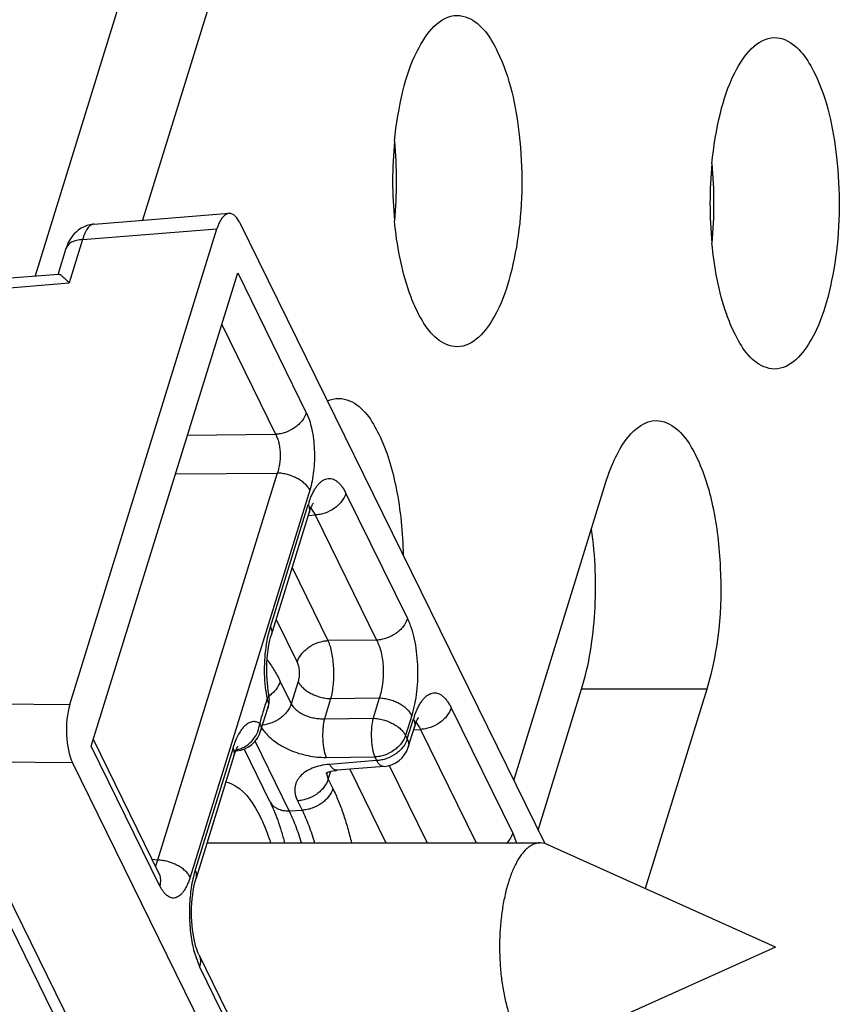
# Model space of a CAD drawing. Units: inches. Extents: x 0 to 17, y 0 to 11.
# Drawn here: x 5.8 to 6, y 3.3 to 3.5 of the extents above; entities that cross this region are included whole.
import ezdxf

# ---------------------------------------------------------------- set-up
doc = ezdxf.new("R2010")
doc.units = ezdxf.units.IN
doc.header["$LTSCALE"] = 0.935
doc.header["$MEASUREMENT"] = 0
doc.layers.get('0').update_dxf_attribs({"linetype": 'CONTINUOUS'})
doc.layers.add('02___PRT_ALL_AXES', color=7, linetype='CONTINUOUS')

msp = doc.modelspace()

# ---------------------------------------------------------------- linework, layer by layer
at = {"color": 7, "linetype": 'Continuous'}
for p, q in [((5.8558125112, 3.7262408173), (5.7794418339, 3.479105215)), ((5.8678278087, 3.7017562154), (5.8027637163, 3.4912087355)), ((5.7922810672, 3.4903677389), (5.821596125599999, 3.4927196123)), ((5.7870055638, 3.3859026552), (5.8189642899, 3.4893211306)), ((5.823881515499999, 3.4907745885), (5.8901728516, 3.3556870484)), ((5.7861510857, 3.4850256125), (5.7844542216, 3.4795345582)), ((5.7697370912, 3.4783266279), (5.7845241301, 3.4795129548)), ((5.7916583013, 3.3768280319), (5.8234628085, 3.4797474548)), ((5.8834388525, 3.369409496), (5.9034006597, 3.434005928)), ((5.8307813034, 3.401046129), (5.8389942964, 3.427623384)), ((5.8887283652, 3.3586306024), (5.8981814027, 3.3892206428)), ((5.925378085599999, 3.3892206428), (5.9119971441, 3.3459199005)), ((5.8285175352, 3.3803230875), (5.8299882128, 3.3850856671)), ((5.8605276937, 3.3766510476), (5.8618724364, 3.3810026364)), ((5.8064316415, 3.3490811448), (5.7921054212, 3.3782749124)), ((5.8230570865, 3.3758644952), (5.823203461, 3.3758764067)), ((5.830440144400001, 3.3648656471), (5.824852465499999, 3.3762521395)), ((5.8908841438, 3.0997816432), (5.755530659500001, 3.375603009)), ((5.8226548195, 3.3747488176), (5.8144418266, 3.3481715626)), ((5.9239328062, 3.0954005621), (5.787571567000001, 3.373275552)), ((5.855274991900001, 3.3724417484), (5.845062123200001, 3.3716223957)), ((5.8150380326, 3.3315431618), (5.8283959101, 3.3043226714))]:
    msp.add_line(p, q, dxfattribs=at)
at = {"color": 9, "linetype": 'Continuous'}
for p, q in [((5.7897666402, 3.4869786767), (5.8189642899, 3.4893211306)), ((5.7897666402, 3.4869786767), (5.7868608491, 3.4775755332)), ((5.8234628085, 3.4797474548), (5.8383761247, 3.4493573115)), ((5.7680999439, 3.476070393), (5.7868608491, 3.4775755332)), ((5.8199887762, 3.4685054824), (5.8316885789, 3.4446637912)), ((5.812568409400001, 3.4444931667), (5.8316885789, 3.4446637912)), ((5.8320659144, 3.4362457224), (5.8060630371, 3.3521003808)), ((5.8099587924, 3.436048443), (5.8320659144, 3.4362457224)), ((5.839130795599999, 3.4325211739), (5.8131279183, 3.3483758323)), ((5.846983513200001, 3.4318172979), (5.8603403933, 3.4045988381)), ((5.830575144299999, 3.4028176133), (5.8387881373, 3.4293948682)), ((5.8393345897, 3.4285929217), (5.840099215, 3.427535377)), ((5.840099215, 3.427535377), (5.8402959674, 3.4271237776)), ((5.8388028897, 3.4270039917), (5.8402959674, 3.4271237776)), ((5.8402959674, 3.4271237776), (5.8536528475, 3.3999053178)), ((5.835300921799999, 3.4156716194), (5.8430841808, 3.3998110052)), ((5.8318268895, 3.404429647), (5.836396635, 3.3951174849)), ((5.8299703903, 3.4004241511), (5.830575144299999, 3.4028176133)), ((5.8536528475, 3.3999053178), (5.8430841808, 3.3998110052)), ((5.832715071799999, 3.3909424344), (5.8350962934, 3.3860900148)), ((5.8365853027, 3.3909084505), (5.8350962934, 3.3860900148)), ((5.925378085599999, 3.3892206428), (5.8981814027, 3.3892206428)), ((5.843650183899999, 3.387183902), (5.8423054413, 3.3828323133)), ((5.8542188506, 3.3872782146), (5.843650183899999, 3.387183902)), ((5.8542188506, 3.3872782146), (5.852874108, 3.3829266258)), ((5.758615109400001, 3.3861722861), (5.7870055638, 3.3859026552)), ((5.8698616532, 3.3851965503), (5.8832185333, 3.3579780905)), ((5.8423054413, 3.3828323133), (5.852874108, 3.3829266258)), ((5.8612837318, 3.3835536662), (5.8599389892, 3.3792020774)), ((5.860321534600001, 3.3784225318), (5.8616662773, 3.3827741206)), ((5.861681029700001, 3.3803832441), (5.8631741074, 3.3805030299)), ((5.8622127297, 3.3819721741), (5.862977355, 3.3809146294)), ((5.862977355, 3.3809146294), (5.8631741074, 3.3805030299)), ((5.8631741074, 3.3805030299), (5.875281176000001, 3.3558314182)), ((5.8599389892, 3.3792020774), (5.860321534600001, 3.3784225318)), ((5.8065716176, 3.3464378885), (5.7916583013, 3.3768280319)), ((5.822448660399999, 3.3765203018), (5.8142356675, 3.3499430469)), ((5.8346653545, 3.362815383), (5.8272491241, 3.3779280717)), ((5.842682776699999, 3.3744142445), (5.8532514434, 3.3745085571)), ((5.8536339888, 3.3737290115), (5.843421120099999, 3.3729096587)), ((5.8532514434, 3.3745085571), (5.8536339888, 3.3737290115)), ((5.7591811125, 3.373545183), (5.787571567000001, 3.373275552)), ((5.7591811125, 3.373545183), (5.894525158, 3.097743016)), ((5.847817857000001, 3.3718434813), (5.8556754363, 3.3558314182)), ((5.8564123373, 3.3726510778), (5.8646662273, 3.3558314182)), ((5.842866295599999, 3.3706584651), (5.8431456085, 3.3696872353)), ((5.8431456085, 3.3696872353), (5.843672190099999, 3.3713912538)), ((5.8431456085, 3.3696872353), (5.8441541418, 3.3676320606)), ((5.8364580627, 3.364993715), (5.837466596000001, 3.3629385403)), ((5.8346653545, 3.362815383), (5.837466596000001, 3.3629385403)), ((5.8832185333, 3.3579780905), (5.8840732921, 3.3558363145)), ((5.8060630371, 3.3521003808), (5.804904739199999, 3.3521926445)), ((5.8060630371, 3.3521003808), (5.8055872697, 3.3508007517)), ((5.814006447000001, 3.3321122383), (5.815179006, 3.328897875)), ((5.815179006, 3.328897875), (5.8285358861, 3.3016794151))]:
    msp.add_line(p, q, dxfattribs=at)
at = {"color": 7, "linetype": 'Continuous'}
for points in [[(5.792286332000001, 3.4903681502), (5.7920233813, 3.4903418504), (5.7913603168, 3.4902265069), (5.790713321799999, 3.4900432465), (5.7900873087, 3.4897937655), (5.7894824364, 3.4894770604), (5.7889027, 3.489092324), (5.788359268400001, 3.4886444996), (5.787860492, 3.4881401666), (5.7874021491, 3.4875731312), (5.7869960049, 3.4869563302), (5.7866600194, 3.4863288801), (5.7863893349, 3.4857074631), (5.7861689263, 3.4850827085), (5.7861489602, 3.4850186894)], [(5.8389945941, 3.4276243483), (5.8391441129, 3.4280811618), (5.8393087144, 3.4285276451), (5.839466002899999, 3.4289053718), (5.8396114412, 3.4292154487), (5.8397393588, 3.4294578933), (5.8398452704, 3.4296363014), (5.839904889400001, 3.4297267507)], [(5.8302424287, 3.3882004122), (5.8301211036, 3.388920051), (5.8300095347, 3.3897274775), (5.829918190800001, 3.3905726457), (5.8298491953, 3.3914478489), (5.8298044148, 3.3923409812), (5.8297845862, 3.3932452959), (5.829790057599999, 3.3941539965), (5.8298207826, 3.3950546649), (5.829876166699999, 3.3959408432), (5.8299551693, 3.396805665), (5.8300557163, 3.3976367142), (5.830175851, 3.3984289804), (5.8303132293, 3.3991772737), (5.8304637522, 3.3998700393), (5.8306234691, 3.4005015694), (5.830781029, 3.4010452417)], [(5.861872734099999, 3.3810036007), (5.862022252899999, 3.3814604142), (5.862186854400001, 3.3819068975), (5.8623441429, 3.3822846242), (5.8624895812, 3.382594701), (5.8626174988, 3.3828371457), (5.862723410399999, 3.3830155538), (5.862783029400001, 3.3831060031)], [(5.823002932100001, 3.3757378739), (5.8231623121, 3.3761105286), (5.8233068515, 3.3764098241), (5.8234309329, 3.376637809), (5.823529776900001, 3.376799069), (5.823582775299999, 3.3768769457)], [(5.8226550077, 3.3747494267), (5.8228337114, 3.3752895529), (5.823002932100001, 3.3757378739)], [(5.842651296000001, 3.3709621041), (5.8426521273, 3.3709624335), (5.8426893601, 3.3709900467), (5.8427675882, 3.3710399469), (5.8428861415, 3.3711047802), (5.843046237699999, 3.3711796866), (5.8432484829, 3.3712601148), (5.843492642899999, 3.3713417094), (5.8437791288, 3.3714207626), (5.8441064739, 3.3714933829), (5.8444721836, 3.3715559584), (5.84487398, 3.3716054313), (5.8450618411, 3.3716223731)], [(5.8065044266, 3.3488905717), (5.8065411135, 3.3488522761), (5.8065863321, 3.3488006673), (5.8065973075, 3.3487867524), (5.806576782300001, 3.3488171871), (5.80653063, 3.3488935272), (5.8064629226, 3.3490187597), (5.8064319612, 3.3490804932)], [(5.8150380326, 3.3315431618), (5.814904484099999, 3.3318309491), (5.8147400746, 3.332228954), (5.814567589299999, 3.3327032213), (5.8143926441, 3.3332525568), (5.814221354, 3.3338711554), (5.814057824500001, 3.3345575384), (5.8139060274, 3.3353092974), (5.8137706526, 3.3361176285), (5.8136548345, 3.336978961), (5.8135617196, 3.3378864635), (5.8134945777, 3.3388244153), (5.8134550711, 3.3397851836), (5.8134443249, 3.340760543), (5.813462853200001, 3.3417326821), (5.813510288200001, 3.3426932181), (5.8135856513, 3.3436336255), (5.8136864304, 3.344536486), (5.8138102102, 3.3453951657), (5.8139541267, 3.3462035412), (5.8141129643, 3.3469470149), (5.814281813099999, 3.3476189569), (5.814441527, 3.3481705939)]]:
    msp.add_lwpolyline(points, dxfattribs=at)
for centre, radius, start, end in [((5.947480928099999, 3.4997139147), 0.09035848210000001, 174.5057563706, 185.4950889046), ((5.7676326664, 3.4997170593), 0.0903583884, 354.505403357, 5.494670399900001), ((6.0164466347, 3.4948787576), 0.0903584488, 174.5057629443, 185.4950955445), ((5.836598448099999, 3.4948818837), 0.0903583466, 354.5054081615, 5.4946761524), ((5.824341525299999, 3.3871144413), 0.006, 340.2401256232001, 10.4222615506), ((5.8227168312, 3.3818566171), 0.006, 274.6400831197, 345.1798084087), ((5.8547951687, 3.3784225318), 0.006, 274.5808770322001, 342.8276285633)]:
    msp.add_arc(centre, radius, start, end, dxfattribs=at)
at = {"color": 9, "linetype": 'Continuous'}
for centre, radius, start, end in [((5.858140755700001, 3.4234166052), 0.0202549616, 160.9245537275, 162.8334348919), ((5.862463475599999, 3.3930378856), 0.0331302073, 187.0718488616999, 188.5317964922), ((5.887202622, 3.3665851643), 0.06089927780000001, 160.2994274521, 163.1185152256), ((5.8616117459, 3.3929119523), 0.03226922, 188.5350306659, 188.6978533258), ((5.860133726799999, 3.3926768123), 0.0307726413, 188.6812372761, 190.4135662799), ((5.8256080829, 3.3942488607), 0.0079908873, 305.9695763835, 307.2005215025), ((5.8952791239, 3.3641449891), 0.0693363533, 163.127057684, 165.2000301187), ((5.8810188957, 3.3767958575), 0.0202549616, 160.9245537352, 162.8334348919), ((5.8353312158, 3.3848544149), 0.0077396002, 210.5860286966, 213.5427427207), ((5.8359061079, 3.3852329704), 0.0084279322, 213.52815595, 217.0808510952), ((5.8414364334, 3.3706614754), 0.019871119, 160.8161515051, 162.8519790978), ((5.8231259488, 3.3768476959), 0.0009742925, 266.120927126, 274.4890853291), ((5.8221772652, 3.381575543), 0.0055883212, 279.9849669199999, 286.92060711), ((5.8451350647, 3.3708541184), 0.0022771899, 173.7952183996, 184.9288587075), ((5.8388397802, 3.3424822812), 0.0257126031, 165.3555659907, 167.6463001396), ((5.835723360199999, 3.343310353), 0.0224880761, 162.8458985896, 165.389395995)]:
    msp.add_arc(centre, radius, start, end, dxfattribs=at)
at = {"color": 7, "linetype": 'Continuous'}
for centre, major_axis, ratio, start_param, end_param in [((5.8217074588, 3.4836996267), (-2.5686e-06, 0.009024362900000001), 0.38838088, 5.6133372176, 7.1813944887), ((5.7897606837, 3.3803198245), (2.5804e-06, 0.0090003232), 0.3904583707, 0.9017930476, 2.4698503187)]:
    msp.add_ellipse(centre, major_axis=major_axis, ratio=ratio, start_param=start_param, end_param=end_param, dxfattribs=at)
for points, knots in [([(5.8575375688, 3.5083653551), (5.8578921974, 3.5120421891), (5.859057332999999, 3.5189016191), (5.8620624061, 3.5285920748), (5.867305074400001, 3.5357387169), (5.8711550913, 3.5357390469)], [0, 0, 0, 0, 0.3467282802, 0.6386174226, 1, 1, 1, 1]), ([(5.8711550913, 3.5357390469), (5.871953293200001, 3.5357391153), (5.8760062025, 3.5347542027), (5.8784515514, 3.5308348426), (5.8798751976, 3.5279337567)], [0, 0, 0, 0, 0.1980760053, 1, 1, 1, 1]), ([(5.9265033076, 3.5035301845), (5.9268579361, 3.5072070191), (5.9280230725, 3.5140664502), (5.9310281438, 3.5237569071), (5.9362708144, 3.5309035499), (5.9401208312, 3.5309038781)], [0, 0, 0, 0, 0.3467282969, 0.6386174709, 1, 1, 1, 1]), ([(5.9401208312, 3.5309038781), (5.940919033099999, 3.5309039461), (5.9449719408, 3.5299190338), (5.9474172925, 3.5259996775), (5.948840938200001, 3.5230985925)], [0, 0, 0, 0, 0.1980760581, 1, 1, 1, 1]), ([(5.8798751976, 3.5279337567), (5.8826352761, 3.5223093081), (5.8854471541, 3.5087097851), (5.8854181375, 3.4917982266), (5.8826936413, 3.4784701317), (5.8796284635, 3.4697679197), (5.8746562962, 3.463692224), (5.871155093300001, 3.4636919238)], [0, 0, 0, 0, 0.2704242838, 0.5853951192, 0.7290792598, 0.8488773489, 1, 1, 1, 1]), ([(5.948840938200001, 3.5230985925), (5.951601017100001, 3.5174741431), (5.9544128908, 3.5038746184), (5.9543838791, 3.4869630592), (5.9516593805, 3.4736349648), (5.948594205, 3.4649327528), (5.9436220354, 3.4588570584), (5.940120833200001, 3.45885676)], [0, 0, 0, 0, 0.270424322, 0.58539515, 0.7290792849, 0.8488773815999999, 1, 1, 1, 1]), ([(5.8624349869, 3.4714972141), (5.8617928825, 3.4728056854), (5.859256504299999, 3.4790698119), (5.858044792, 3.4858001596), (5.8575376965, 3.4910611474)], [0, 0, 0, 0, 0.2161577838, 1, 1, 1, 1]), ([(5.9314007262, 3.4666620456), (5.9307586216, 3.4679705172), (5.928222244700001, 3.4742346456), (5.9270105331, 3.4809649944), (5.9265034372, 3.4862259831)], [0, 0, 0, 0, 0.2161577905, 1, 1, 1, 1]), ([(5.7845241361, 3.4795129467), (5.7845467358, 3.479514752), (5.7845983424, 3.4795089681), (5.7846801625, 3.4794824591), (5.7847746049, 3.4794382582), (5.784926620499999, 3.4793506757), (5.785141501699999, 3.479199099), (5.7854247066, 3.4789704502), (5.7857430661, 3.4786886413), (5.786233235, 3.4782254124), (5.786605432999999, 3.4778448795), (5.7868608491, 3.4775755332)], [0, 0, 0, 0, 0.0221688993, 0.0499909748, 0.08390188929999999, 0.1239183051, 0.2214224175, 0.3406006489, 0.4797362502, 0.6370382163, 1, 1, 1, 1]), ([(5.871155093300001, 3.4636919238), (5.8703568915, 3.4636918554), (5.866303982100001, 3.464676768), (5.8638586332, 3.4685961281), (5.8624349869, 3.4714972141)], [0, 0, 0, 0, 0.1980760052, 1, 1, 1, 1]), ([(5.940120833200001, 3.45885676), (5.9393226314, 3.458856692), (5.9352697236, 3.4598416043), (5.932824371900001, 3.4637609606), (5.9314007262, 3.4666620456)], [0, 0, 0, 0, 0.1980760585, 1, 1, 1, 1]), ([(5.845423631799999, 3.4524720106), (5.8462218336, 3.4524720786), (5.8502747413, 3.4514871661), (5.852720092899999, 3.4475678099), (5.8541437387, 3.4446667249)], [0, 0, 0, 0, 0.1980760589, 1, 1, 1, 1]), ([(5.9034006597, 3.4340059276), (5.904005214500001, 3.4359622676), (5.9053582377, 3.4394954525), (5.9083003495, 3.4447198024), (5.9120305237, 3.4476339442), (5.9143893739, 3.4476363283)], [0, 0, 0, 0, 0.3357810473, 0.6131815917, 1, 1, 1, 1]), ([(5.9143893739, 3.4476363283), (5.9151875978, 3.4476371351), (5.9192408731, 3.4466516808), (5.9216858478, 3.4427326097), (5.9231094779, 3.4398315564)], [0, 0, 0, 0, 0.1980822749, 1, 1, 1, 1]), ([(5.8541437387, 3.4446667249), (5.855945761699999, 3.4409945882), (5.8584465689, 3.4322434494), (5.859328742000001, 3.4232736126), (5.8594308716, 3.4183811635)], [0, 0, 0, 0, 0.4553063447, 1, 1, 1, 1]), ([(5.9231094779, 3.4398315564), (5.9247672057, 3.4364534623), (5.9271656871, 3.4284418264), (5.929127191799999, 3.4114114573), (5.9280033296, 3.3977159361), (5.925378085399999, 3.3892206427)], [0, 0, 0, 0, 0.2194190013, 0.4815191742, 1, 1, 1, 1]), ([(5.8981814026, 3.3892206425), (5.8998502934, 3.394621175), (5.9016074609, 3.4063248237), (5.901214476900001, 3.4181050505), (5.900350626, 3.4241041134)], [0, 0, 0, 0, 0.4825660725, 1, 1, 1, 1]), ([(5.8208966263, 3.3690717198), (5.8216086343, 3.3689139938), (5.825023410599999, 3.3674105236), (5.827124188200001, 3.3640245407), (5.8284122784, 3.3613996889)], [0, 0, 0, 0, 0.199627925, 1, 1, 1, 1]), ([(5.830440144400001, 3.3648656471), (5.8307531087, 3.3642278929), (5.831361610399999, 3.362873783), (5.832191649199999, 3.3607124496), (5.832966002899999, 3.3583486846), (5.8334262149, 3.356697644), (5.8336461987, 3.3558428953)], [0, 0, 0, 0, 0.2222204391, 0.4640420966, 0.7239150623999999, 1, 1, 1, 1]), ([(5.8284122784, 3.3613996889), (5.8286171996, 3.3609821033), (5.829451458099999, 3.3591771816), (5.8301341719, 3.3573044244), (5.830592474199999, 3.3558522879)], [0, 0, 0, 0, 0.2339941241, 1, 1, 1, 1])]:
    msp.add_open_spline(points, degree=3, knots=knots, dxfattribs=at)
at = {"color": 9, "linetype": 'Continuous'}
for points, knots in [([(5.792281066799999, 3.4903677388), (5.7921518869, 3.4903573886), (5.7918869686, 3.4902976304), (5.791511102899999, 3.4901011442), (5.791154915599999, 3.48980251), (5.7908206267, 3.4894074281), (5.7905106089, 3.4889201849), (5.790227431, 3.4883459148), (5.789974272899999, 3.4876911754), (5.7898325375, 3.4872236871), (5.7897666402, 3.4869786767)], [0, 0, 0, 0, 0.0872974306, 0.1803146303, 0.2831601491, 0.3984591715999999, 0.5276318474, 0.6712417281, 0.829089965, 1, 1, 1, 1]), ([(5.7897666402, 3.4869786767), (5.7895415219, 3.4869705738), (5.7891033105, 3.4869354243), (5.788292645299999, 3.4867898275), (5.787556044700001, 3.4865311579), (5.7869484697, 3.4861444483), (5.7865889895, 3.4858153449), (5.7863154934, 3.485442412), (5.7861944623, 3.4851660405), (5.7861510749, 3.4850256158)], [0, 0, 0, 0, 0.1548476496, 0.3015531228, 0.5659045853, 0.6842768112000001, 0.7946346811, 0.8989688226000001, 1, 1, 1, 1]), ([(5.8383761247, 3.4493573115), (5.8381817199, 3.4487282171), (5.837670474299999, 3.4478172011), (5.8367301128, 3.4467952173), (5.8355743275, 3.4458592629), (5.8342209426, 3.4451656697), (5.8327816701, 3.4447711132), (5.8320494035, 3.4446796549), (5.8316885789, 3.4446637911)], [0, 0, 0, 0, 0.2289864618, 0.3533388566, 0.4821922521, 0.7445703765, 0.8743957964, 1, 1, 1, 1]), ([(5.8383761247, 3.4493573115), (5.8385005982, 3.4491036237), (5.8387375903, 3.4485656919), (5.839165314400001, 3.447386265), (5.8395996585, 3.4457392055), (5.8399542109, 3.4436027632), (5.840142618400001, 3.4413286732), (5.8401571418, 3.439003154), (5.839997568899999, 3.4367137017), (5.8396697951, 3.4345476159), (5.839331151100001, 3.4331696783), (5.839130795599999, 3.4325211739)], [0, 0, 0, 0, 0.04938690389999999, 0.1026234619, 0.2191449587, 0.3464576464, 0.480688668, 0.6175308861, 0.7525208554, 0.8813738153, 1, 1, 1, 1]), ([(5.8316885789, 3.4446637912), (5.831837006900001, 3.4444035059), (5.832101943500001, 3.4438217265), (5.8323939266, 3.4428609434), (5.8325951525, 3.4417905159), (5.8326975146, 3.4406508779), (5.8326966021, 3.4394853477), (5.8325929426, 3.4383383809), (5.8323904266, 3.4372540102), (5.8321855425, 3.4365677402), (5.8320659144, 3.4362457224)], [0, 0, 0, 0, 0.1040253606, 0.2209056873, 0.3479057758, 0.4814834934, 0.6175937909, 0.7520158570000001, 0.8807375174, 1, 1, 1, 1]), ([(5.839130795599999, 3.4325211739), (5.8390086513, 3.4327700778), (5.838687641, 3.4332654158), (5.8380548773, 3.4339397915), (5.8372661675, 3.4345630766), (5.836349799400001, 3.4351138083), (5.835337564500001, 3.43557412), (5.834264060700001, 3.4359272789), (5.8331677475, 3.4361604284), (5.832429380900001, 3.4362330862), (5.8320659144, 3.4362457224)], [0, 0, 0, 0, 0.1000646243, 0.2112878732, 0.3324621156, 0.4616924797999999, 0.5962335304999999, 0.7329634001, 0.8687431095999999, 1, 1, 1, 1]), ([(5.8389980132, 3.4300361883), (5.8391163867, 3.4303780367), (5.839363545599999, 3.4310315777), (5.8397822043, 3.4319489586), (5.8402330754, 3.4327611385), (5.840711725499999, 3.4334610477), (5.8411417342, 3.4339581874), (5.8414972673, 3.4342897257), (5.8418410508, 3.4345638155), (5.8422827492, 3.4348333383), (5.8428404717, 3.4350305261), (5.8434066014, 3.4350890001), (5.843971753300001, 3.4350056716), (5.8445268949, 3.4347844696), (5.8450665731, 3.4344310147), (5.8455876051, 3.4339505404), (5.846086916699999, 3.4333476838), (5.846560909299999, 3.4326283156), (5.8468453764, 3.4320987536), (5.846983513200001, 3.4318172979)], [0, 0, 0, 0, 0.08934034980000001, 0.1724243553, 0.2488248062, 0.3184638595, 0.3814873839, 0.4106690899, 0.4384046245, 0.4899904835, 0.5376546481000001, 0.5832990516, 0.6291365893, 0.6773456704, 0.729725847, 0.7875799148999999, 0.8517410005, 0.9225720012, 1, 1, 1, 1]), ([(5.846983513200001, 3.4318172979), (5.8467891084, 3.4311882036), (5.846277862899999, 3.4302771877), (5.8453375015, 3.429255204), (5.8441817163, 3.4283192495), (5.8428283313, 3.4276256561), (5.8413890586, 3.4272310997), (5.840656792000001, 3.4271396413), (5.8402959674, 3.4271237776)], [0, 0, 0, 0, 0.2289864308, 0.3533388153, 0.4821922113, 0.7445703481, 0.8743957873999999, 1, 1, 1, 1]), ([(5.8387881373, 3.4293948682), (5.8388607388, 3.4292469218), (5.8389810644, 3.4289494527), (5.839081384, 3.428491985), (5.839091550499999, 3.4280460378), (5.839036469600001, 3.4277600884), (5.8389946048, 3.427624345)], [0, 0, 0, 0, 0.2710951893, 0.5253252511, 0.7663244845, 1, 1, 1, 1]), ([(5.8603403933, 3.4045988381), (5.8601459884, 3.4039697437), (5.8596347428, 3.4030587276), (5.8586943812, 3.4020367438), (5.8575385959, 3.4011007894), (5.856185211000001, 3.4004071963), (5.8547459385, 3.4000126398), (5.854013672000001, 3.3999211815), (5.8536528475, 3.3999053178)], [0, 0, 0, 0, 0.2289864798, 0.3533388802, 0.4821922746, 0.7445703915999999, 0.8743958008, 1, 1, 1, 1]), ([(5.8603403933, 3.4045988381), (5.8604959914, 3.4042817093), (5.860792250399999, 3.4036092227), (5.8613269882, 3.402134686), (5.861869984099999, 3.4000754615), (5.8623131549, 3.3974043552), (5.862548584400001, 3.3945612433), (5.862566625, 3.3916539946), (5.8623669487, 3.3887924801), (5.861957341799999, 3.3860856225), (5.8615340931, 3.3843639758), (5.8612837318, 3.3835536662)], [0, 0, 0, 0, 0.0493896766, 0.1026336949, 0.2191821463, 0.3465164107, 0.480774522, 0.6176367428, 0.7526278777, 0.8814201258, 1, 1, 1, 1]), ([(5.830575144299999, 3.4028176133), (5.8306477875, 3.402669582), (5.8307681687, 3.4023719406), (5.830868474, 3.4019142034), (5.830878512000001, 3.4014680071), (5.830823272000001, 3.4011819237), (5.830781314199999, 3.4010461257)], [0, 0, 0, 0, 0.2711014165, 0.5253286289, 0.7663222781, 1, 1, 1, 1]), ([(5.8295853047, 3.3889590966), (5.829466371900001, 3.3899165303), (5.8293077961, 3.3918599155), (5.8292939913, 3.3947783893), (5.8294992428, 3.397647642), (5.829786805299999, 3.3995197717), (5.8299703903, 3.4004241511)], [0, 0, 0, 0, 0.251336619, 0.5073145765, 0.7595963147, 1, 1, 1, 1]), ([(5.836396635, 3.3951174849), (5.8365910399, 3.3957465789), (5.837102285499999, 3.3966575945), (5.838042646900001, 3.397679578), (5.839198432100001, 3.3986155325), (5.840551817000001, 3.399309126), (5.8419910896, 3.3997036828), (5.8427233562, 3.3997951413), (5.8430841808, 3.3998110052)], [0, 0, 0, 0, 0.2289863894, 0.353338769, 0.4821921715999999, 0.7445703314, 0.8743957858, 1, 1, 1, 1]), ([(5.8430841808, 3.3998110052), (5.8431676796, 3.3996199659), (5.8433266762, 3.3992152077), (5.8436144448, 3.3983287476), (5.843907768999999, 3.397092968), (5.8441499598, 3.3954922329), (5.8442834253, 3.3937886808), (5.844302339, 3.392046476), (5.8442065219, 3.3903308669), (5.843998704500001, 3.3887075984), (5.8437803438, 3.3876720479), (5.843650183899999, 3.387183902)], [0, 0, 0, 0, 0.0487799849, 0.1016539729, 0.2179604634, 0.3454428792, 0.4801029239, 0.6174295798, 0.7527930843, 0.8817991198999999, 1, 1, 1, 1]), ([(5.8536528475, 3.3999053178), (5.8538660685, 3.3995132343), (5.8542456858, 3.3986381738), (5.8546643237, 3.3971973081), (5.8549540693, 3.3955924164), (5.8551034322, 3.3938841687), (5.8551061243, 3.3921372242), (5.854962438899999, 3.3904181879), (5.854678145599999, 3.3887927088), (5.8543886612, 3.3877622374), (5.8542188506, 3.3872782146)], [0, 0, 0, 0, 0.1035465574, 0.2203373442, 0.347466653, 0.4812918871, 0.617668681, 0.7522849418, 0.8809934751, 1, 1, 1, 1]), ([(5.829860624099999, 3.3956568456), (5.830391654700001, 3.394960202), (5.8314167898, 3.3934282352), (5.8322907142, 3.3918071843), (5.832715071799999, 3.3909424344)], [0, 0, 0, 0, 0.4762668366, 1, 1, 1, 1]), ([(5.836396635, 3.3951174849), (5.836461247100001, 3.3949857899), (5.8365758296, 3.3946928398), (5.836702530599999, 3.3942130988), (5.8367911232, 3.3936789213), (5.836838254500001, 3.3931105161), (5.8368418992, 3.3925291661), (5.836802036799999, 3.3919567284), (5.8367200093, 3.3914151439), (5.8366353848, 3.3910705672), (5.8365853027, 3.3909084505)], [0, 0, 0, 0, 0.102556091, 0.219103552, 0.3463871415999999, 0.4806145026, 0.6174550342, 0.7524484545, 0.8813743145, 1, 1, 1, 1]), ([(5.832715071799999, 3.3909424344), (5.8325342131, 3.3903571754), (5.832072693300001, 3.3895066664), (5.831225044299999, 3.3885356711), (5.830713009, 3.3880915989), (5.8304394242, 3.3878839238)], [0, 0, 0, 0, 0.4758030424, 0.7332075501, 1, 1, 1, 1]), ([(5.8365853027, 3.3909084505), (5.836707447, 3.3906595466), (5.837028457200001, 3.3901642086), (5.8376612209, 3.3894898329), (5.8384499308, 3.3888665479), (5.8393662988, 3.3883158161), (5.8403785337, 3.3878555044), (5.8414520375, 3.3875023455), (5.8425483507, 3.387269196), (5.8432867174, 3.3871965382), (5.843650183899999, 3.387183902)], [0, 0, 0, 0, 0.1000646243, 0.2112878732, 0.3324621157, 0.4616924797999999, 0.5962335306000001, 0.7329634001, 0.8687431095999999, 1, 1, 1, 1]), ([(5.8298678325, 3.3871147606), (5.8299402862, 3.3872026027), (5.830066781699999, 3.3873784497), (5.8302011447, 3.3876574581), (5.830265428300001, 3.3879332901), (5.8302582284, 3.3881146462), (5.8302425431, 3.3881998686)], [0, 0, 0, 0, 0.2887102148, 0.5466878907, 0.7802894095999999, 1, 1, 1, 1]), ([(5.8298678325, 3.3871147606), (5.829940062, 3.3869436548), (5.8300563214, 3.3865995501), (5.8301396283, 3.3860741146), (5.8301227038, 3.3855642732), (5.830043474400001, 3.3852397865), (5.8299882566, 3.3850859903)], [0, 0, 0, 0, 0.2681505534, 0.5218437612, 0.7640720822, 1, 1, 1, 1]), ([(5.8612837318, 3.3835536662), (5.8611615875, 3.3838025701), (5.8608405773, 3.384297908), (5.8602078136, 3.3849722838), (5.8594191038, 3.3855955688), (5.8585027357, 3.3861463005), (5.8574905008, 3.3866066122), (5.856416997, 3.3869597711), (5.8553206838, 3.3871929206), (5.8545823171, 3.3872655784), (5.8542188506, 3.3872782146)], [0, 0, 0, 0, 0.1000646241, 0.211287873, 0.3324621156, 0.4616924797999999, 0.5962335304999999, 0.7329634001, 0.8687431095999999, 1, 1, 1, 1]), ([(5.861876153200001, 3.3834154406), (5.861994526699999, 3.3837572891), (5.862241685599999, 3.3844108301), (5.862660344299999, 3.3853282109), (5.8631112154, 3.3861403909), (5.8635898655, 3.3868403), (5.864019874199999, 3.3873374397), (5.8643754073, 3.3876689781), (5.864719190800001, 3.3879430679), (5.865160889199999, 3.3882125907), (5.865718611699999, 3.3884097784), (5.8662847413, 3.3884682525), (5.8668498933, 3.388384924), (5.8674050349, 3.388163722), (5.867944713099999, 3.3878102671), (5.8684657451, 3.3873297928), (5.8689650567, 3.3867269362), (5.869439049299999, 3.386007568), (5.8697235163, 3.385478006), (5.8698616532, 3.3851965503)], [0, 0, 0, 0, 0.08934034980000001, 0.1724243553, 0.2488248062, 0.3184638596, 0.3814873839, 0.4106690899, 0.4384046245, 0.4899904835, 0.5376546481000001, 0.5832990517000001, 0.6291365894, 0.6773456704, 0.729725847, 0.7875799148999999, 0.8517410005, 0.9225720012, 1, 1, 1, 1]), ([(5.8350962934, 3.3860900148), (5.834911700499999, 3.3854926717), (5.834436721599999, 3.3846254951), (5.833563672, 3.3836398802), (5.832488214, 3.3827250942), (5.8309194504, 3.3818557362), (5.8295213649, 3.3815001467), (5.8288204213, 3.3814271044)], [0, 0, 0, 0, 0.2284128214, 0.3521151478, 0.4803265525, 0.7425341296, 1, 1, 1, 1]), ([(5.8350962934, 3.3860900148), (5.8353507569, 3.3855715689), (5.8359663059, 3.384860214), (5.8369905942, 3.3841216155), (5.837928000900001, 3.383627307), (5.838963120599999, 3.3832386631), (5.8400611349, 3.3829668879), (5.841183084400001, 3.3828223709), (5.8419351863, 3.3828133943), (5.8423054413, 3.3828323133)], [0, 0, 0, 0, 0.2090947004, 0.3290026785, 0.4571824402, 0.5912817711, 0.7284561759, 0.8657737262, 1, 1, 1, 1]), ([(5.8698616532, 3.3851965503), (5.869667248400001, 3.384567456), (5.8691560029, 3.3836564401), (5.8682156415, 3.3826344564), (5.8670598563, 3.3816985018), (5.8657064713, 3.3810049085), (5.8642671986, 3.380610352), (5.863534932, 3.3805188937), (5.8631741074, 3.3805030299)], [0, 0, 0, 0, 0.2289864308, 0.3533388153, 0.4821922113, 0.7445703481, 0.8743957873999999, 1, 1, 1, 1]), ([(5.8423054413, 3.3828323133), (5.8422253538, 3.3825067123), (5.842091880599999, 3.3818162237), (5.8419660444, 3.3807349957), (5.841909810800001, 3.379591806), (5.8419252693, 3.3784306405), (5.8420113315, 3.3772951033), (5.8421650276, 3.3762277202), (5.842380392100001, 3.3752693819), (5.8425734975, 3.3746802585), (5.842682776699999, 3.3744142445)], [0, 0, 0, 0, 0.1178976488, 0.2469173035, 0.3824623265, 0.5200562769, 0.6549740957, 0.7826077528000001, 0.8988814395, 1, 1, 1, 1]), ([(5.852874108, 3.3829266258), (5.8527940255, 3.382601045299999), (5.8526605451, 3.3819106046), (5.852534728999999, 3.3808294153), (5.8524784787, 3.3796862372), (5.852493929900001, 3.3785250524), (5.852579990700001, 3.3773894902), (5.8527336841, 3.3763220796), (5.8529490555, 3.3753637152), (5.8531421625, 3.3747745752), (5.8532514434, 3.3745085571)], [0, 0, 0, 0, 0.1178902603, 0.2469012234, 0.3824479053, 0.5200452935000001, 0.6549645896999999, 0.7826021025, 0.8988798445, 1, 1, 1, 1]), ([(5.852874108, 3.3829266258), (5.8532375745, 3.3829139896), (5.8539759411, 3.3828413319), (5.8550722544, 3.3826081823), (5.856145758099999, 3.3822550235), (5.857157993, 3.3817947118), (5.8580743611, 3.38124398), (5.858863071, 3.380620695), (5.859495834700001, 3.3799463193), (5.8598168449, 3.3794509813), (5.8599389892, 3.3792020774)], [0, 0, 0, 0, 0.1312568904, 0.2670365999, 0.4037664695, 0.5383075202000001, 0.6675378843, 0.7887121268, 0.8999353756999999, 1, 1, 1, 1]), ([(5.8616662773, 3.3827741206), (5.8617388788, 3.3826261742), (5.861859204400001, 3.3823287051), (5.861959524, 3.3818712374), (5.8619696905, 3.3814252902), (5.8619146096, 3.3811393408), (5.8618727448, 3.3810035974)], [0, 0, 0, 0, 0.2710951741, 0.525325237, 0.7663244814, 1, 1, 1, 1]), ([(5.8282431065, 3.3818566312), (5.828006329299999, 3.3819873957), (5.8276270852, 3.3821364098), (5.8271015231, 3.3822011834), (5.8267125528, 3.3821823509), (5.826325704199999, 3.3820970643), (5.8258004687, 3.3818902636), (5.825153290599999, 3.3814515451), (5.824443129500001, 3.3807001963), (5.8237806672, 3.3797229166), (5.82317481, 3.3785347847), (5.8228315433, 3.3776587179), (5.8226687767, 3.3771911333)], [0, 0, 0, 0, 0.0979444383, 0.1445992944, 0.1909931369, 0.2382460359, 0.2874053105, 0.3946455586, 0.5179821004999999, 0.6598080050999999, 0.8207201625, 1, 1, 1, 1]), ([(5.823803725399999, 3.376229146), (5.824097398999999, 3.3763183086), (5.8246755561, 3.3765466328), (5.8257572383, 3.3771832854), (5.8269247815, 3.3782911426), (5.8278890731, 3.3799641864), (5.8281900857, 3.3812245452), (5.8282430407, 3.3818566643)], [0, 0, 0, 0, 0.1215434684, 0.244903818, 0.4955051933, 0.7487898194, 1, 1, 1, 1]), ([(5.828243104199999, 3.3818566231), (5.828315933, 3.3817296727), (5.8284393355, 3.3814745776), (5.8285532926, 3.3810790215), (5.828584931, 3.3806917827), (5.8285489076, 3.3804417387), (5.8285175433, 3.3803230984)], [0, 0, 0, 0, 0.2750620032, 0.5300449374, 0.7693690106000001, 1, 1, 1, 1]), ([(5.829182426, 3.3801514213), (5.8295050265, 3.379723937), (5.8302578748, 3.378893454), (5.8315992845, 3.3777876081), (5.8331630487, 3.3767972319), (5.834905826900001, 3.3759495427), (5.8367792674, 3.3752674766), (5.8387318925, 3.3747699324), (5.8407084476, 3.3744714569), (5.842031215900001, 3.37440849), (5.842682776699999, 3.3744142445)], [0, 0, 0, 0, 0.1061461809, 0.221046135, 0.3436306373, 0.4721457747, 0.604430689, 0.7381186212, 0.8708554237, 1, 1, 1, 1]), ([(5.8599389892, 3.3792020774), (5.8597445955, 3.3785730192), (5.859233370599999, 3.3776620358), (5.8582930497, 3.3766400516), (5.857137260499999, 3.3757040657), (5.855783851699999, 3.3750104493), (5.854344553400001, 3.3746158861), (5.8536122721, 3.374524421), (5.8532514434, 3.3745085571)], [0, 0, 0, 0, 0.2289733119, 0.3533269922, 0.4821829009, 0.7445650009, 0.8743943395999999, 1, 1, 1, 1]), ([(5.860321534600001, 3.3784225318), (5.8601271411, 3.3777934743), (5.859615916799999, 3.3768824915), (5.858675596599999, 3.3758605074), (5.8575198073, 3.374924521), (5.856166397999999, 3.3742309039), (5.8547270992, 3.3738363406), (5.8539948176, 3.3737448754), (5.8536339888, 3.3737290115)], [0, 0, 0, 0, 0.2289730784, 0.3533267249, 0.4821826947, 0.7445648993999999, 0.8743943092, 1, 1, 1, 1]), ([(5.860321534600001, 3.3784225318), (5.8603941778, 3.3782745006), (5.860514558999999, 3.3779768591), (5.8606148643, 3.3775191219), (5.8606249024, 3.3770729256), (5.860569662300001, 3.3767868422), (5.860527704500001, 3.3766510443)], [0, 0, 0, 0, 0.2711014166, 0.5253286289, 0.7663222781, 1, 1, 1, 1]), ([(5.822655018400001, 3.3747494234), (5.8226969174, 3.3748851869), (5.822752056900001, 3.3751711857), (5.8227419378, 3.3756172246), (5.8226416234, 3.3760747916), (5.8225212773, 3.3763723241), (5.822448660399999, 3.3765203018)], [0, 0, 0, 0, 0.2336763342, 0.4746734885, 0.7289024919, 1, 1, 1, 1]), ([(5.8552743534, 3.3724418566), (5.8552048706, 3.372436259), (5.855061382000001, 3.3724408301), (5.854846892, 3.3724953164), (5.8546332364, 3.3725956682), (5.854337778200001, 3.3727984152), (5.8539828447, 3.3731716795), (5.853748454400001, 3.3735286196), (5.8536339888, 3.3737290115)], [0, 0, 0, 0, 0.0954888115, 0.1947726232, 0.3011525806, 0.4171558441, 0.6838682761, 1, 1, 1, 1]), ([(5.843421120099999, 3.3729096587), (5.8427502307, 3.3728557993), (5.8414658276, 3.372669911), (5.839684106699999, 3.3721277197), (5.838176107100001, 3.3713461894), (5.8371696064, 3.3704910173), (5.8365753677, 3.3697155159), (5.8362389766, 3.369106733), (5.8360066628, 3.368464001), (5.835881209400001, 3.3677937451), (5.835863404099999, 3.3671025179), (5.8359864476, 3.366144407), (5.836238024199999, 3.3654422799), (5.8364580627, 3.364993715)], [0, 0, 0, 0, 0.1586787619, 0.3048070198, 0.4371040086, 0.556552469, 0.6125095153, 0.6666945195, 0.7198819423999999, 0.7729442496, 0.8267732695000001, 0.8822071145, 1, 1, 1, 1]), ([(5.8450618279, 3.3716225373), (5.8449923342, 3.3716169132), (5.844848820599999, 3.3716214297), (5.8446342826, 3.3716758632), (5.844420582200001, 3.3717761881), (5.8441250595, 3.3719789213), (5.843770040599999, 3.3723522242), (5.843535609, 3.3727092261), (5.843421120199999, 3.3729096587)], [0, 0, 0, 0, 0.09549177369999999, 0.1947731494, 0.3011486113, 0.4171467076, 0.68385344, 1, 1, 1, 1]), ([(5.8431456085, 3.3696872353), (5.8429512037, 3.369058141), (5.842439958200001, 3.3681471251), (5.841499596799999, 3.3671251414), (5.840343811599999, 3.3661891869), (5.8389904266, 3.3654955936), (5.8375511539, 3.3651010371), (5.8368188873, 3.3650095787), (5.8364580627, 3.364993715)], [0, 0, 0, 0, 0.2289864308, 0.3533388153, 0.4821922113, 0.7445703481, 0.8743957873999999, 1, 1, 1, 1]), ([(5.8441541418, 3.3676320606), (5.8439597369, 3.3670029663), (5.843448491499999, 3.3660919504), (5.8425081301, 3.3650699667), (5.8413523449, 3.3641340122), (5.8399989599, 3.3634404188), (5.8385596872, 3.3630458624), (5.837827420599999, 3.362954404), (5.837466596000001, 3.3629385403)], [0, 0, 0, 0, 0.2289864307, 0.3533388152, 0.4821922112, 0.7445703481, 0.8743957873999999, 1, 1, 1, 1]), ([(5.8441541418, 3.3676320606), (5.844570437000001, 3.3667837401), (5.8453668315, 3.364993438), (5.8464250828, 3.3621498037), (5.8473801201, 3.3590741794), (5.8479301528, 3.356936523), (5.848187938400001, 3.3558348413)], [0, 0, 0, 0, 0.2269350655, 0.4701386705, 0.7282812275, 1, 1, 1, 1]), ([(5.8304401974, 3.364865673), (5.830521859, 3.3646993787), (5.8307167301, 3.3643783082), (5.831092712999999, 3.3639510208), (5.831546804199999, 3.3635836001), (5.832258747999999, 3.3631727961), (5.8333106402, 3.3628461475), (5.834204415499999, 3.3627951177), (5.8346653545, 3.362815383)], [0, 0, 0, 0, 0.1120297855, 0.2257176186, 0.3425449509, 0.4636474939, 0.7209980362, 1, 1, 1, 1]), ([(5.837306796699999, 3.3558340773), (5.8369424564, 3.3570855541), (5.8361636179, 3.3594537052), (5.835188254099999, 3.3617498256), (5.8346653545, 3.362815383)], [0, 0, 0, 0, 0.5233878184, 1, 1, 1, 1]), ([(5.837466596000001, 3.3629385403), (5.8379978523, 3.3618559537), (5.8389878374, 3.3595217712), (5.8397759523, 3.3571138623), (5.840144310299999, 3.3558410432)], [0, 0, 0, 0, 0.4764642629, 1, 1, 1, 1]), ([(5.8832185333, 3.3579780905), (5.883099303, 3.3575922612), (5.882745170700001, 3.3568227918), (5.882235766699999, 3.3561496362), (5.8819429053, 3.3558290645)], [0, 0, 0, 0, 0.4818782678, 1, 1, 1, 1]), ([(5.8131279183, 3.3483758323), (5.813005774, 3.3486247362), (5.8126847637, 3.3491200743), (5.8120519999, 3.3497944501), (5.8112632899, 3.3504177351), (5.8103469218, 3.3509684668), (5.809334686900001, 3.3514287785), (5.808261183200001, 3.3517819373), (5.8071648701, 3.3520150868), (5.8064265036, 3.3520877445), (5.8060630371, 3.3521003808)], [0, 0, 0, 0, 0.1000646363, 0.2112879084, 0.3324621643, 0.4616925289, 0.5962335792, 0.7329634355, 0.8687431206, 1, 1, 1, 1]), ([(5.8065716176, 3.3464378885), (5.8066419785, 3.3466655765), (5.8067447222, 3.3471233321), (5.8067765337, 3.3478131452), (5.8066783428, 3.3484742592), (5.8065269907, 3.3488868538), (5.806431971, 3.3490804981)], [0, 0, 0, 0, 0.2640769792, 0.517062671, 0.7609784248, 1, 1, 1, 1]), ([(5.8131279183, 3.3483758323), (5.813036015, 3.3480784802), (5.812842466799999, 3.3475082721), (5.8125108511, 3.346703704), (5.8121500434, 3.3459857138), (5.811763578099999, 3.3453613568), (5.8113545785, 3.3448361689), (5.8109260735, 3.3444148017), (5.8104807234, 3.3441015771), (5.8100210901, 3.3439017578), (5.809551933200001, 3.3438203331), (5.809081240199999, 3.3438612983), (5.8086177298, 3.344021994), (5.8081672196, 3.3442978916), (5.8077324572, 3.3446836039), (5.8073163534, 3.3451751541), (5.8069218913, 3.3457670796), (5.8066860373, 3.3462047549), (5.8065716176, 3.3464378885)], [0, 0, 0, 0, 0.09103009470000001, 0.1760004689, 0.2543353692, 0.3257979217, 0.3904329421, 0.4485763243, 0.5009492885, 0.5488030468, 0.5939832727000001, 0.6387672039, 0.6854974971, 0.7361869417, 0.7923034459999999, 0.8547898312000001, 0.9240423203, 1, 1, 1, 1]), ([(5.8137225399, 3.3479833903), (5.8135850613, 3.3473573651), (5.813348481799999, 3.3460664916), (5.8131080933, 3.3440792059), (5.812977080700001, 3.3420253092), (5.8129576446, 3.3399443788), (5.8130507664, 3.3378768982), (5.8132541771, 3.3358631344), (5.8135638057, 3.3339421588), (5.8138463954, 3.3327061493), (5.814006447000001, 3.3321122383)], [0, 0, 0, 0, 0.120118391, 0.2457468459, 0.37495098, 0.5056186693, 0.6355587072, 0.7626146984000001, 0.8847249989, 1, 1, 1, 1]), ([(5.8144418373, 3.3481715593), (5.8144837952, 3.3483073573), (5.8145390352, 3.3485934407), (5.8145289971, 3.349039637), (5.8144286918, 3.3494973742), (5.8143083107, 3.3497950157), (5.8142356675, 3.3499430469)], [0, 0, 0, 0, 0.2336777122, 0.4746713873, 0.7288986115, 1, 1, 1, 1]), ([(5.8150390397, 3.331541136), (5.8151341304, 3.3313474616), (5.815285607000001, 3.3309347864), (5.8153839163, 3.3302735087), (5.815352148200001, 3.3295835075), (5.8152493862, 3.3291256253), (5.815179006, 3.328897875)], [0, 0, 0, 0, 0.2390223931, 0.4829363843, 0.7359210836, 1, 1, 1, 1])]:
    msp.add_open_spline(points, degree=3, knots=knots, dxfattribs=at)
at = {"color": 7, "linetype": 'Continuous'}
msp.add_open_spline([(5.842974190700001, 3.4519165602), (5.8437360178, 3.4522637493), (5.8445864217, 3.4524719393), (5.845423631799999, 3.4524720106)], degree=3, dxfattribs=at)
at = {"layer": '02___PRT_ALL_AXES', "color": 7, "linetype": 'Continuous'}
for p, q in [((5.816808901, 3.3558314182), (5.8891888613, 3.3558314182)), ((5.890172980499999, 3.3556899953), (5.8891888613, 3.3558313668)), ((5.8907102258, 3.3554918746), (5.890172980499999, 3.3556899953)), ((5.9403257798, 3.3331814182), (5.890710230599999, 3.3554919453)), ((5.9403257798, 3.3331814182), (5.890710230599999, 3.3108708911))]:
    msp.add_line(p, q, dxfattribs=at)
msp.add_open_spline([(5.8891888613, 3.3558313668), (5.8889609648, 3.3558313828), (5.8884965383, 3.3557846563), (5.8878111812, 3.3555763895), (5.8871370378, 3.3552334177), (5.886478346100001, 3.3547590539), (5.8858378403, 3.3541573617), (5.8852185016, 3.3534320947), (5.8846235234, 3.352587432), (5.8840557522, 3.3516283584), (5.8835186926, 3.350560195), (5.88301509, 3.3493892616), (5.8825480663, 3.3481222819), (5.881965134600001, 3.3462745399), (5.881353961699999, 3.3437762988), (5.8808173801, 3.3405921172), (5.880475612200001, 3.3372332799), (5.8803369316, 3.3337789854), (5.8804047561, 3.3303106034), (5.880677360599999, 3.3269098415), (5.881148242, 3.3236570364), (5.8817065677, 3.3210841616), (5.8822494983, 3.3191637192), (5.8826899361, 3.317834738), (5.8831687832, 3.3165970195), (5.8835225104, 3.3158130965), (5.883706059, 3.3154390637)], degree=3, knots=[0, 0, 0, 0, 0.0155004225, 0.0315034559, 0.04845411929999999, 0.06671068620000001, 0.0865309548, 0.1080845521, 0.131468887, 0.1567172055, 0.1838218647, 0.2127310721, 0.2433668328, 0.2756245827, 0.3444707305, 0.4180893968, 0.4950879201, 0.5739472736, 0.6530817638, 0.7308956185, 0.8058425353, 0.8764726506999999, 0.9097726458, 0.9415449512999999, 0.971662004, 1, 1, 1, 1], dxfattribs=at)

doc.saveas('drawing.dxf')
